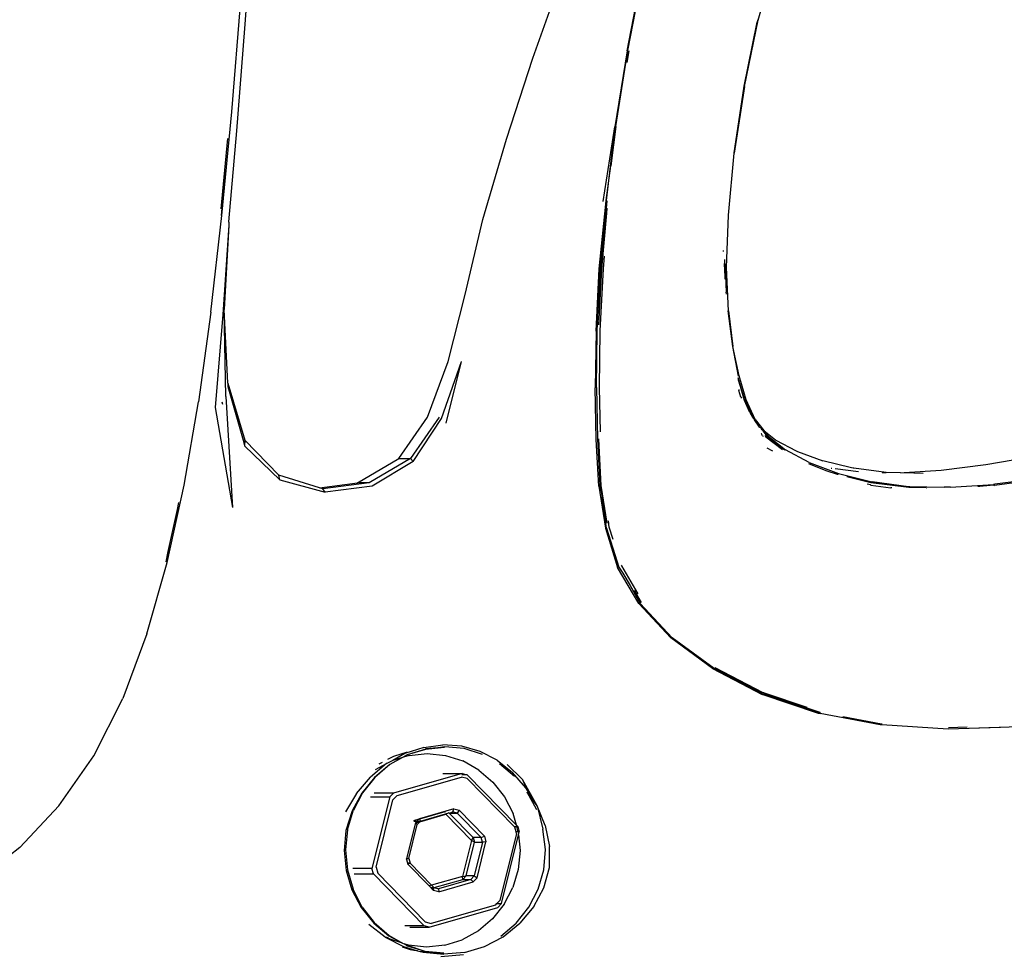
# Model space of a CAD drawing. Units: metres. Extents: x 2.84 to 12.45, y 6.77 to 11.37.
# Drawn here: x 6.34 to 6.47, y 7.3 to 7.43 of the extents above; entities that cross this region are included whole.
import ezdxf

# ---------------------------------------------------------------- set-up
doc = ezdxf.new("R2010")
doc.units = ezdxf.units.M
doc.layers.add('Edges', color=7, linetype='Continuous')

# ---------------------------------------------------------------- blocks, each defined once
blk = doc.blocks.new('renault captur rs')
at = {"layer": 'Edges'}
for p, q in [((-1.21198, -0.43854), (-1.21108, -0.42639)), ((-1.17371, -0.4425), (-1.17012, -0.43236)), ((-1.16118, -0.44152), (-1.15931, -0.4318)), ((-1.1611, -0.44147), (-1.15924, -0.43175)), ((-1.14379, -0.43742), (-1.14247, -0.43272)), ((-1.2137, -0.44963), (-1.21248, -0.43484)), ((-1.144, -0.43794), (-1.1457, -0.44621)), ((-1.14562, -0.44624), (-1.14379, -0.43742)), ((-1.14385, -0.43739), (-1.144, -0.43794)), ((-1.21304, -0.45216), (-1.21198, -0.43854)), ((-1.16118, -0.44152), (-1.16281, -0.45159)), ((-1.1627, -0.45155), (-1.1611, -0.44147)), ((-1.16099, -0.4415), (-1.16124, -0.44308)), ((-1.17723, -0.45324), (-1.17371, -0.4425)), ((-1.1457, -0.44621), (-1.14702, -0.45508)), ((-1.14562, -0.44624), (-1.14696, -0.4551)), ((-1.21501, -0.4634), (-1.2137, -0.44963)), ((-1.21408, -0.46423), (-1.21304, -0.45216)), ((-1.16436, -0.46153), (-1.16281, -0.45159)), ((-1.16281, -0.45159), (-1.16398, -0.4614)), ((-1.1627, -0.45155), (-1.16338, -0.45677)), ((-1.21426, -0.45317), (-1.21516, -0.46252)), ((-1.18034, -0.46391), (-1.17723, -0.45324)), ((-1.14775, -0.46334), (-1.14696, -0.4551)), ((-1.21457, -0.45737), (-1.21511, -0.46337)), ((-1.16398, -0.4614), (-1.16338, -0.45677)), ((-1.16491, -0.47046), (-1.16399, -0.46144)), ((-1.16478, -0.47043), (-1.16399, -0.46144)), ((-1.16391, -0.46142), (-1.16472, -0.47046)), ((-1.16399, -0.46144), (-1.16398, -0.4614)), ((-1.16388, -0.4624), (-1.16392, -0.46309)), ((-1.21647, -0.47621), (-1.21501, -0.4634)), ((-1.18272, -0.47388), (-1.18034, -0.46391)), ((-1.16392, -0.46309), (-1.16458, -0.47047)), ((-1.14798, -0.47027), (-1.14775, -0.46334)), ((-1.21411, -0.46465), (-1.21489, -0.47653)), ((-1.21411, -0.46465), (-1.21472, -0.47589)), ((-1.21409, -0.46426), (-1.21411, -0.46465)), ((-1.21409, -0.46426), (-1.21408, -0.46423)), ((-1.14846, -0.46802), (-1.14846, -0.46818)), ((-1.16435, -0.47046), (-1.1642, -0.46878)), ((-1.14826, -0.46922), (-1.14831, -0.47021)), ((-1.16533, -0.47875), (-1.16491, -0.47046)), ((-1.16519, -0.4787), (-1.16478, -0.47043)), ((-1.16462, -0.4705), (-1.16502, -0.47791)), ((-1.16472, -0.47046), (-1.16495, -0.47575)), ((-1.16476, -0.4787), (-1.16435, -0.47046)), ((-1.16458, -0.47047), (-1.16462, -0.4705)), ((-1.14823, -0.4703), (-1.14821, -0.46954)), ((-1.14818, -0.47183), (-1.14823, -0.4703)), ((-1.14816, -0.46985), (-1.14817, -0.4703)), ((-1.14817, -0.4703), (-1.14804, -0.47359)), ((-1.14774, -0.47603), (-1.14798, -0.47027)), ((-1.18498, -0.48276), (-1.18272, -0.47388)), ((-1.14802, -0.47382), (-1.14804, -0.47359)), ((-1.2145, -0.48743), (-1.21472, -0.47589)), ((-1.21423, -0.48566), (-1.21472, -0.47589)), ((-1.21647, -0.47621), (-1.21812, -0.48812)), ((-1.21489, -0.47653), (-1.21589, -0.48888)), ((-1.14782, -0.47604), (-1.14721, -0.48079)), ((-1.14774, -0.47603), (-1.14714, -0.48078)), ((-1.16533, -0.47875), (-1.16544, -0.48629)), ((-1.16528, -0.48624), (-1.16519, -0.4787)), ((-1.16486, -0.48622), (-1.16476, -0.4787)), ((-1.14721, -0.48079), (-1.14643, -0.48471)), ((-1.14632, -0.48467), (-1.14714, -0.48078)), ((-1.18771, -0.49016), (-1.18498, -0.48276)), ((-1.18585, -0.49036), (-1.18319, -0.48279)), ((-1.18522, -0.49095), (-1.18319, -0.48279)), ((-1.14561, -0.4878), (-1.14645, -0.48494)), ((-1.1454, -0.48785), (-1.14632, -0.48467)), ((-1.21423, -0.48566), (-1.21197, -0.49324)), ((-1.21423, -0.48566), (-1.21423, -0.4861)), ((-1.21423, -0.4861), (-1.21219, -0.49324)), ((-1.16529, -0.49314), (-1.16544, -0.48629)), ((-1.16528, -0.48624), (-1.16512, -0.4931)), ((-1.16473, -0.49212), (-1.16486, -0.48622)), ((-1.14643, -0.48517), (-1.14643, -0.48521)), ((-1.14643, -0.48521), (-1.14618, -0.48605)), ((-1.14618, -0.48605), (-1.14564, -0.48791)), ((-1.2145, -0.48743), (-1.2136, -0.50217)), ((-1.14636, -0.4865), (-1.14636, -0.48665)), ((-1.1461, -0.48753), (-1.14636, -0.48665)), ((-1.1461, -0.48753), (-1.14602, -0.48766)), ((-1.22004, -0.49919), (-1.21812, -0.48812)), ((-1.21589, -0.48888), (-1.2136, -0.50217)), ((-1.21504, -0.48815), (-1.21495, -0.48846)), ((-1.14561, -0.48794), (-1.14564, -0.48791)), ((-1.14479, -0.48955), (-1.14561, -0.4878)), ((-1.14492, -0.48953), (-1.14561, -0.48794)), ((-1.14419, -0.49046), (-1.1454, -0.48785)), ((-1.19152, -0.49568), (-1.18771, -0.49016)), ((-1.18616, -0.49016), (-1.18997, -0.49568)), ((-1.14492, -0.48953), (-1.14453, -0.49019)), ((-1.14453, -0.49019), (-1.14479, -0.48955)), ((-1.14453, -0.49019), (-1.14451, -0.49022)), ((-1.14446, -0.49031), (-1.14451, -0.49022)), ((-1.14443, -0.49033), (-1.14446, -0.49031)), ((-1.1444, -0.49038), (-1.14443, -0.49033)), ((-1.1896, -0.49604), (-1.18585, -0.49036)), ((-1.1444, -0.49038), (-1.14433, -0.49045)), ((-1.14433, -0.49045), (-1.1443, -0.49051)), ((-1.1436, -0.49149), (-1.1443, -0.49051)), ((-1.14419, -0.49046), (-1.14305, -0.49193)), ((-1.1436, -0.49149), (-1.14357, -0.49153)), ((-1.1435, -0.49157), (-1.14357, -0.49153)), ((-1.1434, -0.49165), (-1.1435, -0.49157)), ((-1.1434, -0.49165), (-1.14305, -0.49193)), ((-1.14337, -0.49174), (-1.1434, -0.49165)), ((-1.14336, -0.4924), (-1.14341, -0.49237)), ((-1.14327, -0.49185), (-1.14337, -0.49174)), ((-1.1432, -0.49265), (-1.14336, -0.4924)), ((-1.14327, -0.49185), (-1.14312, -0.49197)), ((-1.1432, -0.49265), (-1.14314, -0.49269)), ((-1.14285, -0.49236), (-1.14312, -0.49197)), ((-1.14305, -0.49193), (-1.1425, -0.49264)), ((-1.14305, -0.49193), (-1.1415, -0.49318)), ((-1.14291, -0.49262), (-1.14279, -0.49278)), ((-1.14264, -0.49272), (-1.14285, -0.49236)), ((-1.14279, -0.49278), (-1.14057, -0.49446)), ((-1.14027, -0.49457), (-1.14264, -0.49272)), ((-1.1425, -0.49264), (-1.14017, -0.4945)), ((-1.21197, -0.49324), (-1.21219, -0.49324)), ((-1.21219, -0.49324), (-1.21199, -0.49396)), ((-1.21197, -0.49324), (-1.21199, -0.49396)), ((-1.21199, -0.49396), (-1.2073, -0.4985)), ((-1.20743, -0.49787), (-1.21197, -0.49324)), ((-1.16496, -0.49933), (-1.16529, -0.49314)), ((-1.16512, -0.4931), (-1.16479, -0.49929)), ((-1.16479, -0.49929), (-1.16509, -0.49309)), ((-1.16505, -0.49306), (-1.16505, -0.4931)), ((-1.16505, -0.4931), (-1.16473, -0.49927)), ((-1.165, -0.49304), (-1.165, -0.49307)), ((-1.165, -0.49307), (-1.16467, -0.49924)), ((-1.14265, -0.49424), (-1.14197, -0.49461)), ((-1.14145, -0.49321), (-1.1415, -0.49318)), ((-1.14145, -0.49321), (-1.13875, -0.49466)), ((-1.14197, -0.49461), (-1.1419, -0.49463)), ((-1.13702, -0.4962), (-1.14017, -0.4945)), ((-1.13875, -0.49466), (-1.13859, -0.49474)), ((-1.13859, -0.49474), (-1.13521, -0.49597)), ((-1.11356, -0.49646), (-1.10695, -0.49533)), ((-1.19699, -0.49891), (-1.19152, -0.49568)), ((-1.18997, -0.49568), (-1.19544, -0.49891)), ((-1.1896, -0.49604), (-1.19507, -0.49932)), ((-1.19152, -0.49568), (-1.18997, -0.49568)), ((-1.1896, -0.49604), (-1.18997, -0.49568)), ((-1.1371, -0.49633), (-1.13479, -0.49724)), ((-1.13702, -0.4962), (-1.13314, -0.49764)), ((-1.13141, -0.49691), (-1.13521, -0.49597)), ((-1.1195, -0.49722), (-1.11356, -0.49646)), ((-1.2073, -0.4985), (-1.20743, -0.49787)), ((-1.20204, -0.49956), (-1.20743, -0.49787)), ((-1.13479, -0.49724), (-1.13331, -0.49775)), ((-1.13408, -0.49694), (-1.134, -0.49695)), ((-1.13359, -0.497), (-1.13045, -0.4974)), ((-1.13331, -0.49775), (-1.13323, -0.49775)), ((-1.13323, -0.49775), (-1.1332, -0.49778)), ((-1.13314, -0.49764), (-1.12869, -0.49876)), ((-1.132, -0.49807), (-1.12881, -0.49883)), ((-1.13119, -0.49694), (-1.13141, -0.49691)), ((-1.1311, -0.49696), (-1.13119, -0.49694)), ((-1.12679, -0.4975), (-1.1311, -0.49696)), ((-1.12731, -0.49753), (-1.12679, -0.4975)), ((-1.12488, -0.49758), (-1.12679, -0.4975)), ((-1.12488, -0.49758), (-1.12441, -0.49754)), ((-1.12441, -0.49754), (-1.1195, -0.49722)), ((-1.12441, -0.49754), (-1.12189, -0.49759)), ((-1.22229, -0.50949), (-1.22004, -0.49919)), ((-1.2073, -0.4985), (-1.20129, -0.50015)), ((-1.20204, -0.49956), (-1.19699, -0.49891)), ((-1.19544, -0.49891), (-1.20159, -0.4997)), ((-1.19507, -0.49932), (-1.20129, -0.50015)), ((-1.19544, -0.49891), (-1.19699, -0.49891)), ((-1.16496, -0.49933), (-1.16405, -0.50493)), ((-1.16472, -0.49964), (-1.16479, -0.49929)), ((-1.16473, -0.49927), (-1.16472, -0.49964)), ((-1.16467, -0.49924), (-1.16388, -0.50424)), ((-1.12889, -0.49917), (-1.12932, -0.49907)), ((-1.12889, -0.49917), (-1.12884, -0.49919)), ((-1.12884, -0.49919), (-1.12616, -0.49954)), ((-1.12881, -0.49883), (-1.1238, -0.49948)), ((-1.1238, -0.49948), (-1.12875, -0.49889)), ((-1.12869, -0.49876), (-1.12864, -0.49872)), ((-1.12864, -0.49872), (-1.12384, -0.4994)), ((-1.12384, -0.4994), (-1.12367, -0.49939)), ((-1.12373, -0.49952), (-1.1238, -0.49948)), ((-1.12367, -0.49939), (-1.11911, -0.49949)), ((-1.11825, -0.49946), (-1.11911, -0.49949)), ((-1.11825, -0.49946), (-1.11756, -0.49944)), ((-1.11756, -0.49944), (-1.11256, -0.49911)), ((-1.11437, -0.49937), (-1.11462, -0.49937)), ((-1.11249, -0.4992), (-1.11437, -0.49937)), ((-1.11235, -0.49907), (-1.11256, -0.49911)), ((-1.11249, -0.4992), (-1.1124, -0.49923)), ((-1.10913, -0.49882), (-1.1124, -0.49923)), ((-1.10604, -0.49828), (-1.11235, -0.49907)), ((-1.20159, -0.4997), (-1.20204, -0.49956)), ((-1.20129, -0.50015), (-1.20159, -0.4997)), ((-1.16472, -0.49964), (-1.16451, -0.50079)), ((-1.16395, -0.50493), (-1.16451, -0.50079)), ((-1.12605, -0.49954), (-1.12616, -0.49954)), ((-1.12147, -0.49957), (-1.12373, -0.49952)), ((-1.12147, -0.49957), (-1.12143, -0.49957)), ((-1.22077, -0.50149), (-1.22095, -0.50244)), ((-1.22095, -0.50244), (-1.22219, -0.508)), ((-1.16356, -0.50477), (-1.16368, -0.50395)), ((-1.16405, -0.50493), (-1.16247, -0.51013)), ((-1.16395, -0.50493), (-1.16228, -0.51011)), ((-1.16303, -0.50642), (-1.16356, -0.50477)), ((-1.22185, -0.50716), (-1.22235, -0.50945)), ((-1.22219, -0.508), (-1.22248, -0.50938)), ((-1.22496, -0.51895), (-1.22229, -0.50949)), ((-1.16192, -0.5099), (-1.16195, -0.50982)), ((-1.15974, -0.51365), (-1.16192, -0.5099)), ((-1.15966, -0.51494), (-1.16247, -0.51013)), ((-1.16228, -0.51011), (-1.16176, -0.5109)), ((-1.16176, -0.5109), (-1.16081, -0.51253)), ((-1.16081, -0.51253), (-1.1595, -0.51478)), ((-1.16081, -0.51253), (-1.15948, -0.51493)), ((-1.16024, -0.51321), (-1.15932, -0.51477)), ((-1.1554, -0.51949), (-1.15966, -0.51494)), ((-1.1595, -0.51478), (-1.15942, -0.51487)), ((-1.1552, -0.51949), (-1.15948, -0.51493)), ((-1.22496, -0.51895), (-1.22818, -0.52753)), ((-1.14985, -0.52357), (-1.1554, -0.51949)), ((-1.14964, -0.52356), (-1.1552, -0.51949)), ((-1.14985, -0.52357), (-1.14325, -0.52699)), ((-1.14318, -0.52691), (-1.14964, -0.52356)), ((-1.14956, -0.52344), (-1.14317, -0.52672)), ((-1.14318, -0.52691), (-1.14305, -0.52697)), ((-1.14317, -0.52672), (-1.1431, -0.52674)), ((-1.1431, -0.52674), (-1.143, -0.5268)), ((-1.13556, -0.52941), (-1.14304, -0.5269)), ((-1.143, -0.5268), (-1.13733, -0.5287)), ((-1.23204, -0.53517), (-1.22818, -0.52753)), ((-1.13576, -0.52954), (-1.14325, -0.52699)), ((-1.13558, -0.52954), (-1.14305, -0.52697)), ((-1.14305, -0.52697), (-1.14304, -0.52701)), ((-1.14304, -0.52701), (-1.13558, -0.52954)), ((-1.13558, -0.52954), (-1.13576, -0.52954)), ((-1.12758, -0.53103), (-1.13558, -0.52954)), ((-1.13556, -0.52941), (-1.1355, -0.52942)), ((-1.13257, -0.52995), (-1.12743, -0.53089)), ((-1.12739, -0.53104), (-1.12758, -0.53103)), ((-1.12743, -0.53089), (-1.12733, -0.53089)), ((-1.11857, -0.53161), (-1.12739, -0.53104)), ((-1.10908, -0.53131), (-1.11857, -0.53161)), ((-1.11856, -0.53155), (-1.11163, -0.53133)), ((-1.11605, -0.53135), (-1.11852, -0.53142)), ((-1.19043, -0.53467), (-1.19224, -0.53523)), ((-1.18819, -0.53403), (-1.1907, -0.53486)), ((-1.18794, -0.53425), (-1.19042, -0.53503)), ((-1.18799, -0.53432), (-1.19042, -0.53503)), ((-1.18819, -0.53403), (-1.18565, -0.53369)), ((-1.18543, -0.53406), (-1.18799, -0.53432)), ((-1.1869, -0.53412), (-1.18796, -0.53423)), ((-1.1869, -0.53412), (-1.18794, -0.53425)), ((-1.18634, -0.53407), (-1.1869, -0.53412)), ((-1.18634, -0.53407), (-1.18628, -0.53407)), ((-1.18539, -0.53397), (-1.18628, -0.53407)), ((-1.18313, -0.53386), (-1.18565, -0.53369)), ((-1.18284, -0.5342), (-1.18539, -0.53397)), ((-1.18072, -0.53457), (-1.18313, -0.53386)), ((-1.1804, -0.53498), (-1.18284, -0.5342)), ((-1.17846, -0.53575), (-1.18072, -0.53457)), ((-1.23668, -0.54181), (-1.23204, -0.53517)), ((-1.19371, -0.53604), (-1.19415, -0.53627)), ((-1.19233, -0.53576), (-1.19309, -0.53619)), ((-1.19224, -0.53523), (-1.19301, -0.53565)), ((-1.19103, -0.53536), (-1.19273, -0.53632)), ((-1.19103, -0.53536), (-1.19272, -0.53629)), ((-1.1907, -0.53486), (-1.19233, -0.53576)), ((-1.19103, -0.53536), (-1.19233, -0.53576)), ((-1.19088, -0.53532), (-1.19103, -0.53536)), ((-1.19045, -0.53508), (-1.19088, -0.53532)), ((-1.19015, -0.53509), (-1.19088, -0.53532)), ((-1.19042, -0.53503), (-1.19045, -0.53508)), ((-1.19015, -0.53509), (-1.18774, -0.53484)), ((-1.18774, -0.53484), (-1.18533, -0.53509)), ((-1.18533, -0.53509), (-1.18302, -0.53584)), ((-1.18089, -0.53704), (-1.18302, -0.53584)), ((-1.17846, -0.53575), (-1.17642, -0.53738)), ((-1.19314, -0.53617), (-1.19527, -0.53798)), ((-1.19273, -0.53632), (-1.19476, -0.53801)), ((-1.19273, -0.53632), (-1.19472, -0.53802)), ((-1.1946, -0.53697), (-1.19314, -0.53617)), ((-1.19309, -0.53619), (-1.19314, -0.53617)), ((-1.19272, -0.53629), (-1.19273, -0.53632)), ((-1.18089, -0.53704), (-1.17901, -0.53864)), ((-1.17614, -0.53791), (-1.17814, -0.53623)), ((-1.17509, -0.53829), (-1.17711, -0.53632)), ((-1.17463, -0.53941), (-1.17642, -0.53738)), ((-1.17614, -0.53791), (-1.17642, -0.53738)), ((-1.19714, -0.54015), (-1.19527, -0.53798)), ((-1.19476, -0.53801), (-1.19644, -0.54011)), ((-1.19472, -0.53802), (-1.19635, -0.54009)), ((-1.18312, -0.53748), (-1.19223, -0.5401)), ((-1.19175, -0.54043), (-1.18321, -0.53797)), ((-1.18566, -0.53748), (-1.18312, -0.53748)), ((-1.18243, -0.53818), (-1.18321, -0.53797)), ((-1.18245, -0.53766), (-1.18315, -0.53766)), ((-1.18312, -0.53748), (-1.18245, -0.53766)), ((-1.17591, -0.54436), (-1.18245, -0.53766)), ((-1.18243, -0.53818), (-1.17619, -0.54456)), ((-1.17901, -0.53864), (-1.17747, -0.54058)), ((-1.17509, -0.53829), (-1.17463, -0.53941)), ((-1.17314, -0.54179), (-1.17509, -0.53829)), ((-1.17314, -0.54179), (-1.17463, -0.53941)), ((-1.17314, -0.54179), (-1.17446, -0.53996)), ((-1.1732, -0.54233), (-1.17446, -0.53996)), ((-1.19714, -0.54015), (-1.1986, -0.54259)), ((-1.19644, -0.54011), (-1.19773, -0.54248)), ((-1.19635, -0.54009), (-1.19757, -0.54244)), ((-1.19526, -0.54062), (-1.19272, -0.54062)), ((-1.19272, -0.54062), (-1.19509, -0.55014)), ((-1.19223, -0.5401), (-1.19477, -0.5401)), ((-1.19453, -0.54995), (-1.19231, -0.54102)), ((-1.19272, -0.54062), (-1.19223, -0.5401)), ((-1.19175, -0.54043), (-1.19231, -0.54102)), ((-1.17747, -0.54058), (-1.17635, -0.54281)), ((-1.24184, -0.54731), (-1.23668, -0.54181)), ((-1.19773, -0.54248), (-1.19854, -0.54505)), ((-1.19833, -0.54499), (-1.19757, -0.54244)), ((-1.18422, -0.54219), (-1.18879, -0.54351)), ((-1.18542, -0.54259), (-1.18877, -0.54356)), ((-1.18542, -0.54259), (-1.18536, -0.54261)), ((-1.1854, -0.54263), (-1.18542, -0.54259)), ((-1.18531, -0.54259), (-1.18536, -0.54261)), ((-1.18482, -0.54275), (-1.18436, -0.54259)), ((-1.18436, -0.54259), (-1.18422, -0.54219)), ((-1.18375, -0.54275), (-1.18436, -0.54259)), ((-1.18422, -0.54219), (-1.18352, -0.54238)), ((-1.18352, -0.54238), (-1.18375, -0.54275)), ((-1.18013, -0.54584), (-1.18352, -0.54238)), ((-1.17206, -0.54442), (-1.17314, -0.54179)), ((-1.17314, -0.54179), (-1.17238, -0.54491)), ((-1.18887, -0.54358), (-1.18956, -0.54378)), ((-1.18952, -0.54383), (-1.1891, -0.54383)), ((-1.1893, -0.54404), (-1.1891, -0.54383)), ((-1.18928, -0.54406), (-1.18872, -0.5439)), ((-1.1891, -0.54383), (-1.18887, -0.54358)), ((-1.1891, -0.54383), (-1.18865, -0.54383)), ((-1.18872, -0.5439), (-1.18908, -0.54429)), ((-1.18887, -0.54358), (-1.18879, -0.54351)), ((-1.18877, -0.54356), (-1.18887, -0.54358)), ((-1.18879, -0.54351), (-1.18877, -0.54356)), ((-1.18877, -0.54356), (-1.18865, -0.54383)), ((-1.18872, -0.5439), (-1.18527, -0.54291)), ((-1.18865, -0.54383), (-1.18872, -0.5439)), ((-1.18865, -0.54383), (-1.1853, -0.54286)), ((-1.1853, -0.54286), (-1.18487, -0.54274)), ((-1.18527, -0.54291), (-1.1853, -0.54286)), ((-1.18487, -0.54274), (-1.18527, -0.54291)), ((-1.18527, -0.54291), (-1.18188, -0.54638)), ((-1.18487, -0.54274), (-1.18482, -0.54275)), ((-1.18164, -0.546), (-1.18482, -0.54275)), ((-1.18482, -0.54275), (-1.18375, -0.54275)), ((-1.18375, -0.54275), (-1.18058, -0.546)), ((-1.17591, -0.54436), (-1.17635, -0.54281)), ((-1.19854, -0.54505), (-1.19879, -0.54772)), ((-1.19833, -0.54499), (-1.19858, -0.54765)), ((-1.1893, -0.54404), (-1.19048, -0.54877)), ((-1.1902, -0.54877), (-1.18908, -0.54429)), ((-1.18928, -0.54406), (-1.1893, -0.54404)), ((-1.18908, -0.54429), (-1.18928, -0.54406)), ((-1.17619, -0.54456), (-1.17585, -0.54456)), ((-1.17619, -0.54456), (-1.17611, -0.54464)), ((-1.17595, -0.54526), (-1.17611, -0.54464)), ((-1.17566, -0.54523), (-1.17595, -0.54526)), ((-1.1759, -0.54545), (-1.17595, -0.54526)), ((-1.17571, -0.54456), (-1.17591, -0.54436)), ((-1.17585, -0.54456), (-1.17591, -0.54436)), ((-1.17566, -0.54523), (-1.17585, -0.54456)), ((-1.17585, -0.54456), (-1.17571, -0.54456)), ((-1.17571, -0.54456), (-1.17553, -0.54526)), ((-1.17553, -0.54526), (-1.17566, -0.54523)), ((-1.17566, -0.54523), (-1.17565, -0.54532)), ((-1.17562, -0.54563), (-1.17553, -0.54526)), ((-1.17205, -0.5476), (-1.17238, -0.54491)), ((-1.17206, -0.54442), (-1.17149, -0.54718)), ((-1.18188, -0.54638), (-1.18308, -0.55116)), ((-1.18188, -0.54638), (-1.18164, -0.546)), ((-1.18148, -0.54662), (-1.18188, -0.54638)), ((-1.18058, -0.546), (-1.18164, -0.546)), ((-1.18164, -0.546), (-1.18148, -0.54662)), ((-1.18113, -0.55135), (-1.17994, -0.54657)), ((-1.18058, -0.546), (-1.18013, -0.54584)), ((-1.18041, -0.54662), (-1.18058, -0.546)), ((-1.17994, -0.54657), (-1.18041, -0.54662)), ((-1.18013, -0.54584), (-1.17994, -0.54657)), ((-1.1759, -0.54545), (-1.17811, -0.55437)), ((-1.1779, -0.55477), (-1.17562, -0.54563)), ((-1.17562, -0.54563), (-1.17542, -0.54774)), ((-1.24184, -0.54731), (-1.24728, -0.55155)), ((-1.19879, -0.54772), (-1.19852, -0.55039)), ((-1.19858, -0.54765), (-1.19833, -0.55031)), ((-1.18259, -0.55111), (-1.18148, -0.54662)), ((-1.18041, -0.54662), (-1.18153, -0.55111)), ((-1.18148, -0.54662), (-1.18041, -0.54662)), ((-1.17542, -0.54774), (-1.17566, -0.55025)), ((-1.17224, -0.55029), (-1.17205, -0.5476)), ((-1.17152, -0.54997), (-1.17149, -0.54718)), ((-1.19049, -0.54883), (-1.1902, -0.54877)), ((-1.19048, -0.54877), (-1.19049, -0.54883)), ((-1.19034, -0.54939), (-1.19049, -0.54883)), ((-1.19048, -0.54877), (-1.1902, -0.54877)), ((-1.1902, -0.54877), (-1.19003, -0.54939)), ((-1.19852, -0.55039), (-1.19776, -0.55295)), ((-1.19833, -0.55031), (-1.19759, -0.55288)), ((-1.19509, -0.55014), (-1.19763, -0.55014)), ((-1.1949, -0.55084), (-1.19509, -0.55014)), ((-1.19453, -0.54995), (-1.19432, -0.55075)), ((-1.19003, -0.54939), (-1.19034, -0.54939)), ((-1.1903, -0.54955), (-1.19034, -0.54939)), ((-1.19003, -0.54939), (-1.1903, -0.54955)), ((-1.1903, -0.54955), (-1.18748, -0.55243)), ((-1.18716, -0.55234), (-1.19003, -0.54939)), ((-1.17566, -0.55025), (-1.17638, -0.55265)), ((-1.173, -0.55288), (-1.17224, -0.55029)), ((-1.17226, -0.55267), (-1.17152, -0.54997)), ((-1.19745, -0.55084), (-1.1949, -0.55084)), ((-1.1949, -0.55084), (-1.18817, -0.55773)), ((-1.188, -0.55722), (-1.19432, -0.55075)), ((-1.18308, -0.55116), (-1.18716, -0.55234)), ((-1.18681, -0.55266), (-1.18303, -0.55157)), ((-1.18197, -0.55157), (-1.18626, -0.5528)), ((-1.18308, -0.55116), (-1.18259, -0.55111)), ((-1.18303, -0.55157), (-1.18308, -0.55116)), ((-1.18259, -0.55111), (-1.18303, -0.55157)), ((-1.18303, -0.55157), (-1.18197, -0.55157)), ((-1.18153, -0.55111), (-1.18259, -0.55111)), ((-1.18197, -0.55157), (-1.18153, -0.55111)), ((-1.18164, -0.55189), (-1.18197, -0.55157)), ((-1.18113, -0.55135), (-1.18164, -0.55189)), ((-1.18153, -0.55111), (-1.18113, -0.55135)), ((-1.19776, -0.55295), (-1.19653, -0.55532)), ((-1.1964, -0.55525), (-1.19759, -0.55288)), ((-1.18719, -0.55235), (-1.18748, -0.55243)), ((-1.18748, -0.55243), (-1.18728, -0.55264)), ((-1.18728, -0.55264), (-1.18686, -0.55264)), ((-1.18728, -0.55264), (-1.18717, -0.55276)), ((-1.18717, -0.55276), (-1.18687, -0.55267)), ((-1.18717, -0.55276), (-1.18712, -0.5528)), ((-1.18686, -0.55264), (-1.18716, -0.55234)), ((-1.18688, -0.5528), (-1.18712, -0.5528)), ((-1.18712, -0.5528), (-1.18691, -0.55302)), ((-1.18691, -0.55302), (-1.18688, -0.5528)), ((-1.18621, -0.55321), (-1.18691, -0.55302)), ((-1.18688, -0.5528), (-1.18687, -0.55267)), ((-1.18687, -0.55267), (-1.18686, -0.55264)), ((-1.18686, -0.55264), (-1.18681, -0.55266)), ((-1.18681, -0.55266), (-1.18626, -0.5528)), ((-1.18626, -0.5528), (-1.18621, -0.55321)), ((-1.18621, -0.55321), (-1.18164, -0.55189)), ((-1.17753, -0.55487), (-1.17638, -0.55265)), ((-1.17426, -0.55527), (-1.173, -0.55288)), ((-1.1736, -0.55518), (-1.17226, -0.55267)), ((-1.17849, -0.55477), (-1.17811, -0.55437)), ((-1.19653, -0.55532), (-1.19485, -0.55737)), ((-1.1964, -0.55525), (-1.19477, -0.55731)), ((-1.1875, -0.55791), (-1.17838, -0.55529)), ((-1.17868, -0.55497), (-1.18722, -0.55743)), ((-1.17753, -0.55487), (-1.17908, -0.55682)), ((-1.17868, -0.55497), (-1.17849, -0.55477)), ((-1.17849, -0.55477), (-1.1779, -0.55477)), ((-1.1779, -0.55477), (-1.17838, -0.55529)), ((-1.17594, -0.55738), (-1.17426, -0.55527)), ((-1.1736, -0.55518), (-1.17543, -0.55739)), ((-1.17908, -0.55682), (-1.18094, -0.55842)), ((-1.19334, -0.55923), (-1.1955, -0.55756)), ((-1.19485, -0.55737), (-1.19283, -0.55906)), ((-1.19477, -0.55731), (-1.19279, -0.559)), ((-1.18817, -0.55773), (-1.19071, -0.55773)), ((-1.19004, -0.55791), (-1.1875, -0.55791)), ((-1.1875, -0.55791), (-1.18817, -0.55773)), ((-1.188, -0.55722), (-1.18722, -0.55743)), ((-1.17798, -0.5591), (-1.17594, -0.55738)), ((-1.17765, -0.55919), (-1.17543, -0.55739)), ((-1.19334, -0.55923), (-1.19091, -0.56048)), ((-1.1932, -0.55918), (-1.19254, -0.55956)), ((-1.19283, -0.55906), (-1.19104, -0.56004)), ((-1.19279, -0.559), (-1.19104, -0.56004)), ((-1.19104, -0.56004), (-1.19254, -0.55956)), ((-1.18541, -0.5603), (-1.18309, -0.55959)), ((-1.18094, -0.55842), (-1.18309, -0.55959)), ((-1.18013, -0.56048), (-1.17765, -0.55919)), ((-1.19108, -0.56053), (-1.18989, -0.56092)), ((-1.19104, -0.56004), (-1.19081, -0.56012)), ((-1.19091, -0.56048), (-1.18905, -0.56107)), ((-1.19023, -0.56031), (-1.19081, -0.56012)), ((-1.19081, -0.56012), (-1.19052, -0.56028)), ((-1.19052, -0.56028), (-1.18807, -0.56108)), ((-1.19052, -0.56028), (-1.19052, -0.56033)), ((-1.19052, -0.56033), (-1.18807, -0.56108)), ((-1.18782, -0.56055), (-1.19023, -0.56031)), ((-1.18954, -0.56101), (-1.18989, -0.56092)), ((-1.18541, -0.5603), (-1.18782, -0.56055)), ((-1.1828, -0.56126), (-1.18013, -0.56048)), ((-1.18905, -0.56107), (-1.18954, -0.56101)), ((-1.18905, -0.56107), (-1.18885, -0.56109)), ((-1.18885, -0.56109), (-1.18643, -0.56133)), ((-1.18885, -0.56109), (-1.18829, -0.56125)), ((-1.18829, -0.56125), (-1.18556, -0.56151)), ((-1.18807, -0.56108), (-1.18803, -0.56112)), ((-1.18803, -0.56112), (-1.18552, -0.56133)), ((-1.18643, -0.56133), (-1.18552, -0.56133)), ((-1.18594, -0.56179), (-1.18291, -0.56154)), ((-1.1828, -0.56126), (-1.18556, -0.56151))]:
    blk.add_line(p, q, dxfattribs=at)

msp = doc.modelspace()

# ---------------------------------------------------------------- block references
msp.add_blockref('renault captur rs', (7.58354, 7.86458))

doc.saveas('drawing.dxf')
